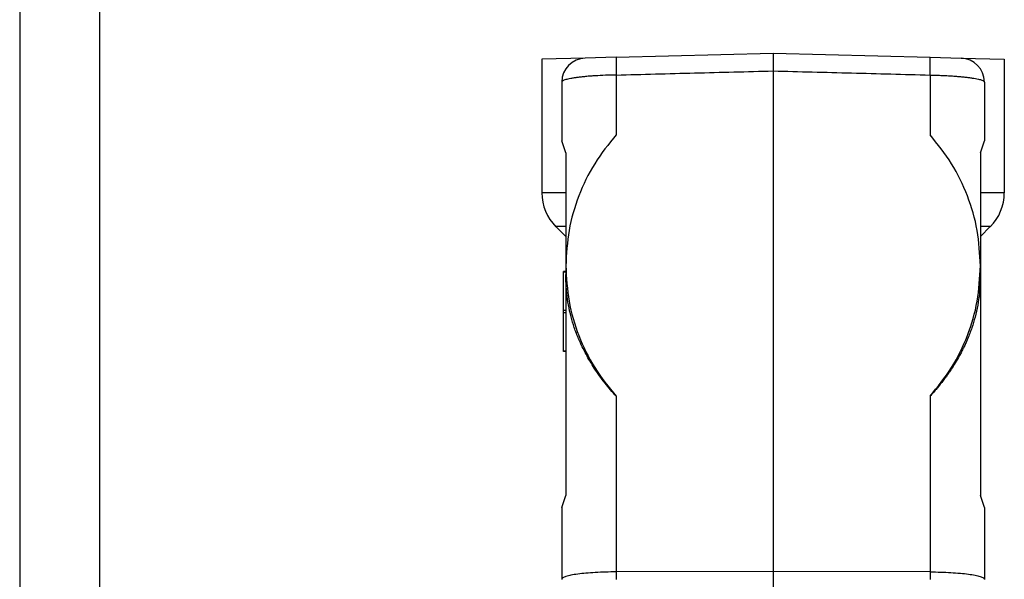
# Model space of a CAD drawing. Units: millimetres. Extents: x -1083 to -786, y 899 to 1109.
# Drawn here: x -1083 to -1021, y 978 to 1013 of the extents above; entities that cross this region are included whole.
import ezdxf

# ---------------------------------------------------------------- set-up
doc = ezdxf.new("R2010")
doc.units = ezdxf.units.MM
doc.layers.add('1', color=7, linetype='Continuous')

# ---------------------------------------------------------------- blocks, each defined once
blk = doc.blocks.new('MGV_06_40__3', base_point=(-2100.5, 1909.44))
at = {"color": 7, "linetype": 'Continuous'}
for p, q in [((-2095.08, 2021.82), (-2100.5, 2021.68)), ((-2091.18, 2021.92), (-2095.08, 2021.82)), ((-2091.18, 2021.92), (-2071.5, 2022.44)), ((-2071.5, 2022.44), (-2051.82, 2021.92)), ((-2051.82, 2021.92), (-2047.92, 2021.82)), ((-2047.92, 2021.82), (-2042.5, 2021.68)), ((-2100.5, 2021.68), (-2100.5, 2004.92)), ((-2042.5, 2021.68), (-2042.5, 2004.92)), ((-2091.18, 2019.7), (-2091.18, 2012.21)), ((-2071.5, 2020.22), (-2071.5, 1957.44)), ((-2051.82, 2019.7), (-2051.82, 2012.21)), ((-2098, 2018.82), (-2098, 2011.44)), ((-2045, 2018.82), (-2045, 2011.44)), ((-2097.5, 2009.94), (-2098, 2011.44)), ((-2045.5, 2009.94), (-2045, 2011.44)), ((-2097.5, 2009.94), (-2097.5, 2004.92)), ((-2045.5, 2009.94), (-2045.5, 2004.92)), ((-2097.5, 2004.92), (-2100.5, 2004.92)), ((-2097.5, 2004.92), (-2097.5, 2000.68)), ((-2045.5, 2004.92), (-2045.5, 2000.68)), ((-2042.5, 2004.92), (-2045.5, 2004.92)), ((-2097.5, 2000.68), (-2098.74, 2000.68)), ((-2097.5, 1999.44), (-2098.74, 2000.68)), ((-2097.5, 2000.68), (-2097.5, 1999.44)), ((-2045.5, 2000.68), (-2045.5, 1999.44)), ((-2044.26, 2000.68), (-2045.5, 2000.68)), ((-2045.5, 1999.44), (-2044.26, 2000.68)), ((-2097.5, 1999.44), (-2097.5, 1995.76)), ((-2045.5, 1999.44), (-2045.5, 1995.76)), ((-2097.5, 1995.76), (-2097.5, 1995.04)), ((-2045.5, 1995.76), (-2045.5, 1994.67)), ((-2097.8, 1994.99), (-2097.8, 1995.04)), ((-2097.5, 1995.04), (-2097.8, 1995.04)), ((-2097.8, 1990.18), (-2097.8, 1994.99)), ((-2097.5, 1994.99), (-2097.8, 1994.99)), ((-2097.5, 1995.04), (-2097.5, 1994.99)), ((-2097.5, 1994.99), (-2097.5, 1994.67)), ((-2097.5, 1994.67), (-2097.5, 1990.18)), ((-2045.5, 1994.67), (-2045.5, 1966.94)), ((-2097.8, 1989.89), (-2097.8, 1990.18)), ((-2097.5, 1990.18), (-2097.8, 1990.18)), ((-2097.5, 1989.89), (-2097.8, 1989.89)), ((-2097.8, 1985.08), (-2097.8, 1989.89)), ((-2097.5, 1990.18), (-2097.5, 1989.89)), ((-2097.5, 1989.89), (-2097.5, 1985.08)), ((-2097.8, 1985.04), (-2097.8, 1985.08)), ((-2097.5, 1985.08), (-2097.8, 1985.08)), ((-2097.5, 1985.04), (-2097.8, 1985.04)), ((-2097.5, 1985.08), (-2097.5, 1985.04)), ((-2097.5, 1985.04), (-2097.5, 1966.94)), ((-2091.18, 1979.4), (-2091.18, 1957.37)), ((-2051.82, 1979.4), (-2051.82, 1957.37)), ((-2098, 1965.44), (-2097.5, 1966.94)), ((-2045, 1965.44), (-2045.5, 1966.94)), ((-2098, 1965.44), (-2098, 1956.45)), ((-2045, 1965.44), (-2045, 1956.45)), ((-2098, 1956.45), (-2098, 1956.44)), ((-2071.5, 1957.44), (-2091.18, 1957.37)), ((-2091.18, 1957.37), (-2091.18, 1956.44)), ((-2071.5, 1957.44), (-2071.5, 1937.44)), ((-2051.82, 1957.37), (-2071.5, 1957.44)), ((-2051.82, 1957.37), (-2051.82, 1956.44)), ((-2045, 1956.45), (-2045, 1956.44))]:
    blk.add_line(p, q, dxfattribs=at)
for centre, radius, start, end in [((-2095, 2018.82), 3, 91.5, 180), ((-2048, 2018.82), 3, 0, 88.5), ((-2094.5, 2004.92), 6, 180, 225), ((-2048.5, 2004.92), 6, 315, 0)]:
    blk.add_arc(centre, radius, start, end, dxfattribs=at)
for points, knots in [([(-2091.18, 2021.92), (-2091.18, 2021.92), (-2091.18, 2021.92), (-2091.18, 2021.92), (-2091.18, 2021.92), (-2091.18, 2021.92), (-2091.19, 2021.92), (-2091.19, 2021.92), (-2091.19, 2021.92), (-2091.19, 2021.92), (-2091.19, 2021.91), (-2091.19, 2021.91), (-2091.19, 2021.91), (-2091.19, 2021.9), (-2091.19, 2021.9), (-2091.19, 2021.89), (-2091.19, 2021.89), (-2091.19, 2021.88), (-2091.19, 2021.87), (-2091.19, 2021.87), (-2091.19, 2021.86), (-2091.19, 2021.85), (-2091.2, 2021.84), (-2091.2, 2021.83), (-2091.2, 2021.82), (-2091.2, 2021.81), (-2091.2, 2021.8), (-2091.2, 2021.79), (-2091.2, 2021.77), (-2091.2, 2021.76), (-2091.2, 2021.75), (-2091.2, 2021.73), (-2091.2, 2021.72), (-2091.2, 2021.7), (-2091.2, 2021.68), (-2091.2, 2021.67), (-2091.2, 2021.65), (-2091.2, 2021.63), (-2091.2, 2021.62), (-2091.2, 2021.6), (-2091.2, 2021.58), (-2091.2, 2021.56), (-2091.2, 2021.54), (-2091.2, 2021.52), (-2091.2, 2021.49), (-2091.2, 2021.47), (-2091.2, 2021.45), (-2091.2, 2021.42), (-2091.2, 2021.39), (-2091.2, 2021.36), (-2091.2, 2021.33), (-2091.2, 2021.3), (-2091.2, 2021.27), (-2091.2, 2021.24), (-2091.2, 2021.21), (-2091.2, 2021.17), (-2091.2, 2021.14), (-2091.2, 2021.11), (-2091.2, 2021.07), (-2091.2, 2021.03), (-2091.2, 2021), (-2091.2, 2020.96), (-2091.2, 2020.92), (-2091.2, 2020.88), (-2091.2, 2020.84), (-2091.2, 2020.79), (-2091.2, 2020.75), (-2091.2, 2020.7), (-2091.2, 2020.66), (-2091.2, 2020.61), (-2091.2, 2020.56), (-2091.2, 2020.51), (-2091.2, 2020.45), (-2091.2, 2020.39), (-2091.19, 2020.33), (-2091.19, 2020.27), (-2091.19, 2020.2), (-2091.19, 2020.13), (-2091.19, 2020.05), (-2091.19, 2019.97), (-2091.19, 2019.88), (-2091.19, 2019.79), (-2091.18, 2019.73), (-2091.18, 2019.7)], [0, 0, 0, 0, 0.000286, 0.000587, 0.000917, 0.001286, 0.002168, 0.003273, 0.005171, 0.00755, 0.010428, 0.013779, 0.017639, 0.022016, 0.026917, 0.032347, 0.038312, 0.044815, 0.051863, 0.059457, 0.067602, 0.0763, 0.085556, 0.09537, 0.105747, 0.116686, 0.128189, 0.140258, 0.152894, 0.166097, 0.179867, 0.194204, 0.209107, 0.224576, 0.240609, 0.257204, 0.274361, 0.292075, 0.310346, 0.329168, 0.348541, 0.368459, 0.388919, 0.409917, 0.431446, 0.453503, 0.476083, 0.503859, 0.532369, 0.5616, 0.591541, 0.62218, 0.653502, 0.685497, 0.71815, 0.751445, 0.785365, 0.819896, 0.85502, 0.890722, 0.926986, 0.963795, 1.005306, 1.047442, 1.090176, 1.133481, 1.177331, 1.221699, 1.266558, 1.311882, 1.357644, 1.417077, 1.477127, 1.537735, 1.598845, 1.660396, 1.72233, 1.784591, 1.872197, 1.960176, 2.048384, 2.136676, 2.22491, 2.22491, 2.22491, 2.22491]), ([(-2071.5, 2022.44), (-2071.5, 2022.41), (-2071.5, 2022.36), (-2071.5, 2022.25), (-2071.5, 2022.07), (-2071.5, 2021.8), (-2071.5, 2021.46), (-2071.5, 2021.08), (-2071.5, 2020.66), (-2071.5, 2020.37), (-2071.5, 2020.22)], [0, 0, 0, 0, 0.075297, 0.150594, 0.34778, 0.619728, 0.958769, 1.355343, 1.773581, 2.222781, 2.222781, 2.222781, 2.222781]), ([(-2051.82, 2019.7), (-2051.82, 2019.73), (-2051.82, 2019.79), (-2051.81, 2019.88), (-2051.81, 2019.97), (-2051.81, 2020.05), (-2051.81, 2020.13), (-2051.81, 2020.2), (-2051.81, 2020.27), (-2051.81, 2020.33), (-2051.8, 2020.39), (-2051.8, 2020.45), (-2051.8, 2020.51), (-2051.8, 2020.56), (-2051.8, 2020.61), (-2051.8, 2020.66), (-2051.8, 2020.7), (-2051.8, 2020.75), (-2051.8, 2020.79), (-2051.8, 2020.84), (-2051.8, 2020.88), (-2051.8, 2020.92), (-2051.8, 2020.96), (-2051.8, 2021), (-2051.8, 2021.03), (-2051.8, 2021.07), (-2051.8, 2021.11), (-2051.8, 2021.14), (-2051.8, 2021.17), (-2051.8, 2021.21), (-2051.8, 2021.24), (-2051.8, 2021.27), (-2051.8, 2021.3), (-2051.8, 2021.33), (-2051.8, 2021.36), (-2051.8, 2021.39), (-2051.8, 2021.42), (-2051.8, 2021.45), (-2051.8, 2021.47), (-2051.8, 2021.49), (-2051.8, 2021.52), (-2051.8, 2021.54), (-2051.8, 2021.56), (-2051.8, 2021.58), (-2051.8, 2021.6), (-2051.8, 2021.62), (-2051.8, 2021.63), (-2051.8, 2021.65), (-2051.8, 2021.67), (-2051.8, 2021.68), (-2051.8, 2021.7), (-2051.8, 2021.72), (-2051.8, 2021.73), (-2051.8, 2021.75), (-2051.8, 2021.76), (-2051.8, 2021.77), (-2051.8, 2021.79), (-2051.8, 2021.8), (-2051.8, 2021.81), (-2051.8, 2021.82), (-2051.8, 2021.83), (-2051.8, 2021.84), (-2051.81, 2021.85), (-2051.81, 2021.86), (-2051.81, 2021.87), (-2051.81, 2021.87), (-2051.81, 2021.88), (-2051.81, 2021.89), (-2051.81, 2021.89), (-2051.81, 2021.9), (-2051.81, 2021.9), (-2051.81, 2021.91), (-2051.81, 2021.91), (-2051.81, 2021.91), (-2051.81, 2021.92), (-2051.81, 2021.92), (-2051.81, 2021.92), (-2051.82, 2021.92), (-2051.82, 2021.92), (-2051.82, 2021.92), (-2051.82, 2021.92), (-2051.82, 2021.92), (-2051.82, 2021.92), (-2051.82, 2021.92)], [0, 0, 0, 0, 0.088233, 0.176526, 0.264734, 0.352713, 0.440319, 0.502579, 0.564514, 0.626065, 0.687174, 0.747783, 0.807833, 0.867266, 0.913027, 0.958351, 1.00321, 1.047578, 1.091428, 1.134733, 1.177467, 1.219603, 1.261114, 1.297924, 1.334188, 1.36989, 1.405014, 1.439544, 1.473465, 1.50676, 1.539413, 1.571408, 1.602729, 1.633369, 1.66331, 1.692541, 1.721051, 1.748827, 1.771406, 1.793463, 1.814993, 1.83599, 1.85645, 1.876368, 1.895741, 1.914564, 1.932834, 1.950549, 1.967705, 1.984301, 2.000334, 2.015802, 2.030706, 2.045043, 2.058813, 2.072015, 2.084651, 2.09672, 2.108224, 2.119163, 2.129539, 2.139353, 2.148609, 2.157308, 2.165453, 2.173047, 2.180094, 2.186598, 2.192562, 2.197992, 2.202893, 2.20727, 2.211131, 2.214482, 2.217359, 2.219738, 2.221637, 2.222742, 2.223624, 2.223993, 2.224322, 2.224624, 2.224909, 2.224909, 2.224909, 2.224909]), ([(-2091.18, 2019.7), (-2091.63, 2019.69), (-2092.52, 2019.67), (-2093.58, 2019.61), (-2094.41, 2019.56), (-2095, 2019.51), (-2095.55, 2019.45), (-2096.03, 2019.39), (-2096.46, 2019.33), (-2096.86, 2019.27), (-2097.21, 2019.2), (-2097.49, 2019.12), (-2097.71, 2019.06), (-2097.86, 2018.98), (-2097.97, 2018.91), (-2097.99, 2018.85), (-2098, 2018.82)], [0, 0, 0, 0, 1.352962, 2.648792, 3.204485, 3.835644, 4.417621, 4.870463, 5.284121, 5.717227, 6.0874, 6.350432, 6.59888, 6.756684, 6.877858, 6.958628, 6.958628, 6.958628, 6.958628]), ([(-2091.18, 2019.7), (-2089.54, 2019.74), (-2086.26, 2019.83), (-2081.34, 2019.96), (-2076.42, 2020.09), (-2073.14, 2020.17), (-2071.5, 2020.22)], [0, 0, 0, 0, 4.922497, 9.844993, 14.76749, 19.689986, 19.689986, 19.689986, 19.689986]), ([(-2071.5, 2020.22), (-2069.86, 2020.17), (-2066.58, 2020.09), (-2061.66, 2019.96), (-2056.74, 2019.83), (-2053.46, 2019.74), (-2051.82, 2019.7)], [0, 0, 0, 0, 4.922497, 9.844994, 14.76749, 19.689986, 19.689986, 19.689986, 19.689986]), ([(-2051.82, 2019.7), (-2051.61, 2019.7), (-2051.16, 2019.69), (-2050.51, 2019.66), (-2049.83, 2019.63), (-2049.18, 2019.6), (-2048.55, 2019.55), (-2047.98, 2019.5), (-2047.46, 2019.45), (-2046.97, 2019.39), (-2046.53, 2019.33), (-2046.13, 2019.26), (-2045.79, 2019.2), (-2045.46, 2019.11), (-2045.16, 2019.04), (-2045.04, 2018.88), (-2045, 2018.82)], [0, 0, 0, 0, 0.628388, 1.35369, 1.949617, 2.648885, 3.313965, 3.835763, 4.381867, 4.870313, 5.317641, 5.717214, 6.088199, 6.350485, 6.755658, 6.951895, 6.951895, 6.951895, 6.951895]), ([(-2091.18, 2012.21), (-2092.13, 2011.03), (-2094.02, 2008.67), (-2095.98, 2004.58), (-2097.26, 2000.24), (-2097.42, 1997.26), (-2097.5, 1995.76)], [0, 0, 0, 0, 4.533405, 9.039592, 13.52318, 17.99171, 17.99171, 17.99171, 17.99171]), ([(-2045.5, 1995.76), (-2045.58, 1997.26), (-2045.74, 2000.24), (-2047.02, 2004.58), (-2048.98, 2008.67), (-2050.87, 2011.03), (-2051.82, 2012.21)], [0, 0, 0, 0, 4.468531, 8.952118, 13.458305, 17.99171, 17.99171, 17.99171, 17.99171]), ([(-2097.5, 1995.76), (-2097.42, 1994.27), (-2097.26, 1991.29), (-2095.98, 1986.97), (-2094.02, 1982.9), (-2092.13, 1980.57), (-2091.18, 1979.4)], [0, 0, 0, 0, 4.462986, 8.930669, 13.412674, 17.916748, 17.916748, 17.916748, 17.916748]), ([(-2051.82, 1979.4), (-2050.87, 1980.57), (-2048.98, 1982.9), (-2047.02, 1986.97), (-2045.74, 1991.29), (-2045.58, 1994.27), (-2045.5, 1995.76)], [0, 0, 0, 0, 4.504074, 8.986079, 13.453762, 17.916748, 17.916748, 17.916748, 17.916748]), ([(-2091.18, 1979.4), (-2091.66, 1979.94), (-2092.64, 1981.07), (-2093.9, 1982.84), (-2095.01, 1984.69), (-2095.83, 1986.39), (-2096.44, 1987.97), (-2096.87, 1989.4), (-2097.18, 1990.82), (-2097.35, 1992), (-2097.43, 1992.87), (-2097.47, 1993.45), (-2097.5, 1994.05), (-2097.5, 1994.46), (-2097.5, 1994.67)], [0, 0, 0, 0, 2.1715, 4.481251, 6.50072, 8.635378, 10.158468, 11.553006, 13.104005, 14.541875, 15.11842, 15.708707, 16.290959, 16.925169, 16.925169, 16.925169, 16.925169]), ([(-2045.5, 1994.67), (-2045.5, 1994.46), (-2045.5, 1994.05), (-2045.53, 1993.45), (-2045.57, 1992.86), (-2045.65, 1991.99), (-2045.82, 1990.81), (-2046.14, 1989.38), (-2046.57, 1987.96), (-2046.97, 1986.9), (-2047.31, 1986.13), (-2047.52, 1985.68), (-2047.75, 1985.21), (-2048.08, 1984.58), (-2048.51, 1983.82), (-2048.98, 1983.07), (-2049.37, 1982.48), (-2049.68, 1982.05), (-2050, 1981.6), (-2050.34, 1981.15), (-2050.7, 1980.7), (-2051.07, 1980.26), (-2051.43, 1979.83), (-2051.69, 1979.54), (-2051.82, 1979.4)], [0, 0, 0, 0, 0.631723, 1.22605, 1.804587, 2.401375, 3.837368, 5.385673, 6.787112, 8.297506, 8.770431, 9.309722, 9.80251, 10.336196, 11.420756, 12.443206, 12.99251, 13.52876, 14.045023, 14.638061, 15.223087, 15.771283, 16.354731, 16.927408, 16.927408, 16.927408, 16.927408]), ([(-2091.18, 1957.37), (-2091.63, 1957.37), (-2092.5, 1957.36), (-2093.77, 1957.3), (-2094.94, 1957.22), (-2095.95, 1957.11), (-2096.8, 1956.98), (-2097.4, 1956.82), (-2097.85, 1956.7), (-2097.96, 1956.51), (-2098, 1956.45)], [0, 0, 0, 0, 1.339469, 2.623366, 3.804999, 4.841778, 5.697156, 6.342985, 6.764297, 6.983813, 6.983813, 6.983813, 6.983813]), ([(-2051.82, 1957.37), (-2051.37, 1957.37), (-2050.5, 1957.36), (-2049.23, 1957.3), (-2048.06, 1957.22), (-2047.05, 1957.11), (-2046.2, 1956.98), (-2045.6, 1956.82), (-2045.15, 1956.7), (-2045.04, 1956.51), (-2045, 1956.45)], [0, 0, 0, 0, 1.339469, 2.623366, 3.804999, 4.841778, 5.697156, 6.342985, 6.764297, 6.983813, 6.983813, 6.983813, 6.983813])]:
    blk.add_open_spline(points, degree=3, knots=knots, dxfattribs=at)
blk = doc.blocks.new('Da_destra1', base_point=(-2071.5, 1965.939))
blk.add_blockref('MGV_06_40__3', (-2100.5, 1909.439))
blk = doc.blocks.new('_formato_A4', base_point=(-934.5, 1004))
at = {"layer": '1', "color": 7, "linetype": 'Continuous'}
for p, q in [((-1083, 1109), (-1083, 899)), ((-1078, 1088), (-1078, 904))]:
    blk.add_line(p, q, dxfattribs=at)
blk = doc.blocks.new('A4_oriz', base_point=(-189.5, 110))
at = {"layer": '1'}
blk.add_blockref('_formato_A4', (-934.5, 1004), dxfattribs=at)
blk = doc.blocks.new('TOP', base_point=(-189.5, 110))
blk.add_blockref('A4_oriz', (-189.5, 110))

msp = doc.modelspace()

# ---------------------------------------------------------------- block references
msp.add_blockref('TOP', (-189.5, 110))
at = {"xscale": 0.5, "yscale": 0.5, "zscale": 0.5}
msp.add_blockref('Da_destra1', (-1035.75, 982.97), dxfattribs=at)

doc.saveas('drawing.dxf')
